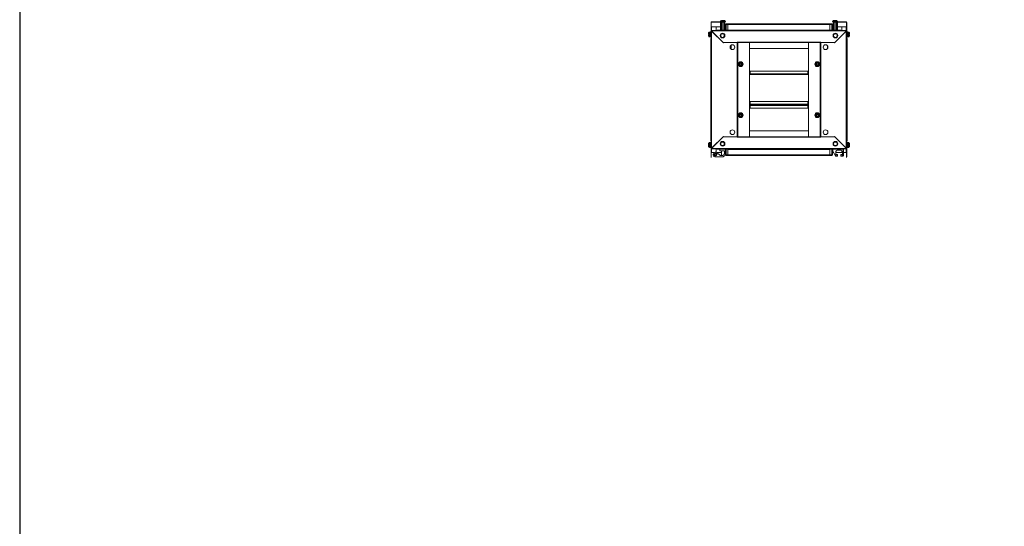
# Model space of a CAD drawing. Units: millimetres. Extents: x 2 to 11583, y -1 to 11820.
# Drawn here: x 2 to 2897, y 4610 to 6099 of the extents above; entities that cross this region are included whole.
import ezdxf

# ---------------------------------------------------------------- set-up
doc = ezdxf.new("R2010")
doc.units = ezdxf.units.MM

msp = doc.modelspace()

# ---------------------------------------------------------------- linework, layer by layer
at = {"color": 7, "linetype": 'Continuous', "lineweight": 15}
for p, q in [((2035.055, 6090.857), (2035.555, 6090.857)), ((2035.055, 6090.857), (2035.055, 6077.847)), ((2066.805, 6092.857), (2035.555, 6092.857)), ((2035.555, 6092.857), (2035.555, 6091.347)), ((2035.555, 6077.857), (2035.555, 6091.347)), ((2062.305, 6068.607), (2062.305, 6091.779)), ((2062.305, 6091.779), (2063.805, 6091.779)), ((2062.805, 6094.808), (2062.805, 6093.779)), ((2063.805, 6091.779), (2063.805, 6068.607)), ((2063.805, 6091.779), (2066.305, 6091.779)), ((2066.305, 6091.779), (2066.305, 6068.607)), ((2066.305, 6091.779), (2067.305, 6091.779)), ((2066.805, 6093.029), (2066.805, 6091.779)), ((2067.305, 6091.779), (2067.305, 6068.607)), ((2067.305, 6091.779), (2072.305, 6091.779)), ((2069.005, 6095.479), (2069.005, 6096.779)), ((2069.005, 6095.479), (2070.605, 6095.479)), ((2069.005, 6095.479), (2069.095, 6095.479)), ((2070.515, 6095.479), (2070.605, 6095.479)), ((2070.605, 6096.779), (2070.605, 6095.479)), ((2072.305, 6091.779), (2072.305, 6068.607)), ((2072.305, 6091.779), (2073.305, 6091.779)), ((2072.805, 6091.779), (2072.805, 6093.029)), ((2073.305, 6091.779), (2073.305, 6068.607)), ((2075.105, 6091.779), (2073.305, 6091.779)), ((2075.105, 6091.779), (2075.105, 6072.779)), ((2076.805, 6093.779), (2076.805, 6094.808)), ((2076.805, 6084.607), (2076.805, 6068.607)), ((2078.805, 6084.607), (2076.805, 6084.607)), ((2078.805, 6084.607), (2078.805, 6086.607)), ((2084.555, 6086.607), (2078.805, 6086.607)), ((2078.805, 6068.607), (2078.805, 6084.607)), ((2078.805, 6084.607), (2084.555, 6084.607)), ((2384.555, 6086.607), (2084.555, 6086.607)), ((2084.555, 6086.607), (2084.555, 6086.165)), ((2084.555, 6084.607), (2084.555, 6086.165)), ((2084.555, 6085.007), (2384.555, 6085.007)), ((2084.555, 6068.607), (2084.555, 6084.607)), ((2384.555, 6086.165), (2384.555, 6086.607)), ((2390.305, 6086.607), (2384.555, 6086.607)), ((2384.555, 6086.165), (2384.555, 6084.607)), ((2384.555, 6084.607), (2390.305, 6084.607)), ((2384.555, 6084.607), (2384.555, 6068.607)), ((2390.305, 6086.607), (2390.305, 6084.607)), ((2390.305, 6084.607), (2390.305, 6068.607)), ((2390.305, 6084.607), (2392.305, 6084.607)), ((2392.305, 6094.808), (2392.305, 6093.779)), ((2392.305, 6068.607), (2392.305, 6084.607)), ((2394.005, 6072.779), (2394.005, 6091.779)), ((2394.005, 6091.779), (2395.805, 6091.779)), ((2395.805, 6091.779), (2395.805, 6068.607)), ((2395.805, 6091.779), (2396.805, 6091.779)), ((2396.305, 6093.029), (2396.305, 6091.779)), ((2396.805, 6068.607), (2396.805, 6091.779)), ((2396.805, 6091.779), (2401.805, 6091.779)), ((2398.505, 6095.479), (2398.505, 6096.779)), ((2398.505, 6095.479), (2400.105, 6095.479)), ((2398.505, 6095.479), (2398.595, 6095.479)), ((2400.015, 6095.479), (2400.105, 6095.479)), ((2400.105, 6096.779), (2400.105, 6095.479)), ((2401.805, 6068.607), (2401.805, 6091.779)), ((2401.805, 6091.779), (2402.805, 6091.779)), ((2402.305, 6091.779), (2402.305, 6093.029)), ((2433.555, 6092.857), (2402.305, 6092.857)), ((2402.805, 6068.607), (2402.805, 6091.779)), ((2402.805, 6091.779), (2405.305, 6091.779)), ((2405.305, 6068.607), (2405.305, 6091.779)), ((2405.305, 6091.779), (2406.805, 6091.779)), ((2406.305, 6093.779), (2406.305, 6094.808)), ((2406.805, 6068.607), (2406.805, 6091.779)), ((2433.555, 6091.347), (2433.555, 6092.857)), ((2433.555, 6091.347), (2433.555, 6077.857)), ((2434.055, 6090.857), (2433.555, 6090.857)), ((2434.055, 6077.847), (2434.055, 6090.857)), ((2027.305, 6056.579), (2028.605, 6056.579)), ((2028.605, 6054.979), (2027.305, 6054.979)), ((2028.605, 6054.979), (2028.605, 6056.579)), ((2028.605, 6056.489), (2028.605, 6056.579)), ((2028.605, 6054.979), (2028.605, 6055.069)), ((2030.305, 6062.779), (2029.277, 6062.779)), ((2032.305, 6058.779), (2031.055, 6058.779)), ((2031.055, 6052.779), (2032.305, 6052.779)), ((2032.305, 6061.779), (2032.305, 6063.279)), ((2035.055, 6063.279), (2032.305, 6063.279)), ((2035.055, 6061.779), (2032.305, 6061.779)), ((2032.305, 6059.279), (2032.305, 6061.779)), ((2035.055, 6059.279), (2032.305, 6059.279)), ((2032.305, 6058.479), (2032.305, 6059.279)), ((2035.055, 6058.479), (2032.305, 6058.479)), ((2032.305, 6053.479), (2032.305, 6058.479)), ((2032.305, 6052.379), (2032.305, 6053.479)), ((2035.055, 6053.479), (2032.305, 6053.479)), ((2032.305, 6048.379), (2032.305, 6052.379)), ((2032.305, 6052.379), (2035.055, 6052.379)), ((2035.055, 6077.847), (2035.055, 6067.607)), ((2036.565, 6077.847), (2035.055, 6077.847)), ((2434.055, 6067.607), (2035.055, 6067.607)), ((2035.055, 6067.607), (2035.055, 6066.107)), ((2035.055, 6066.107), (2035.055, 6065.607)), ((2036.065, 6066.097), (2035.055, 6066.107)), ((2035.055, 6065.607), (2035.055, 5721.107)), ((2036.555, 6065.607), (2035.055, 6065.607)), ((2062.305, 6077.857), (2035.555, 6077.857)), ((2433.045, 6066.097), (2036.065, 6066.097)), ((2036.065, 6066.097), (2070.555, 6031.607)), ((2036.555, 6077.857), (2036.555, 6077.847)), ((2036.565, 6077.847), (2050.055, 6077.847)), ((2036.565, 5721.117), (2036.565, 6065.597)), ((2071.255, 6030.907), (2036.565, 6065.597)), ((2050.055, 6077.847), (2050.055, 6067.607)), ((2052.305, 6067.607), (2052.305, 6068.279)), ((2053.805, 6068.279), (2052.305, 6068.279)), ((2053.805, 6067.979), (2053.805, 6068.279)), ((2053.815, 6067.986), (2053.815, 6068.279)), ((2053.815, 6068.279), (2054.327, 6068.279)), ((2084.555, 6068.607), (2055.805, 6068.607)), ((2074.933, 6068.607), (2076.605, 6070.279)), ((2076.805, 6077.857), (2075.105, 6077.857)), ((2076.605, 6071.779), (2075.105, 6072.779)), ((2076.605, 6071.779), (2076.605, 6070.279)), ((2384.555, 6068.707), (2084.555, 6068.707)), ((2384.555, 6068.607), (2084.555, 6068.607)), ((2084.555, 6068.607), (2084.555, 6067.607)), ((2384.555, 6067.607), (2384.555, 6068.607)), ((2413.305, 6068.607), (2384.555, 6068.607)), ((2394.005, 6077.857), (2392.305, 6077.857)), ((2392.505, 6071.779), (2394.005, 6072.779)), ((2392.505, 6070.279), (2392.505, 6071.779)), ((2394.178, 6068.607), (2392.505, 6070.279)), ((2432.545, 6065.597), (2397.855, 6030.907)), ((2398.555, 6031.607), (2433.045, 6066.097)), ((2433.555, 6077.857), (2406.805, 6077.857)), ((2414.784, 6068.279), (2415.295, 6068.279)), ((2415.295, 6067.986), (2415.295, 6068.279)), ((2415.305, 6068.279), (2415.305, 6067.979)), ((2415.305, 6068.279), (2416.805, 6068.279)), ((2416.805, 6068.279), (2416.805, 6067.607)), ((2419.055, 6077.847), (2432.545, 6077.847)), ((2419.055, 6067.607), (2419.055, 6077.847)), ((2434.055, 6077.847), (2432.545, 6077.847)), ((2432.545, 6065.597), (2432.545, 5721.117)), ((2432.555, 6077.847), (2432.555, 6077.857)), ((2434.055, 6065.607), (2432.555, 6065.607)), ((2434.055, 6066.107), (2433.045, 6066.097)), ((2434.055, 6067.607), (2434.055, 6077.847)), ((2434.055, 6067.607), (2434.055, 6066.107)), ((2434.055, 6065.607), (2434.055, 6066.107)), ((2434.055, 5721.107), (2434.055, 6065.607)), ((2434.055, 6063.279), (2436.805, 6063.279)), ((2436.805, 6061.779), (2434.055, 6061.779)), ((2436.805, 6059.279), (2434.055, 6059.279)), ((2436.805, 6058.479), (2434.055, 6058.479)), ((2436.805, 6053.479), (2434.055, 6053.479)), ((2436.805, 6052.379), (2434.055, 6052.379)), ((2436.805, 6063.279), (2436.805, 6061.779)), ((2436.805, 6061.779), (2436.805, 6059.279)), ((2436.805, 6059.279), (2436.805, 6058.479)), ((2438.055, 6058.779), (2436.805, 6058.779)), ((2436.805, 6058.479), (2436.805, 6053.479)), ((2436.805, 6053.479), (2436.805, 6052.379)), ((2436.805, 6052.779), (2438.055, 6052.779)), ((2436.805, 6048.379), (2436.805, 6052.379)), ((2439.834, 6062.779), (2438.805, 6062.779)), ((2440.505, 6056.579), (2441.805, 6056.579)), ((2440.505, 6056.579), (2440.505, 6054.979)), ((2440.505, 6056.579), (2440.505, 6056.489)), ((2440.505, 6055.069), (2440.505, 6054.979)), ((2441.805, 6054.979), (2440.505, 6054.979)), ((2029.277, 6048.779), (2030.305, 6048.779)), ((2035.055, 6048.379), (2032.305, 6048.379)), ((2034.305, 6042.107), (2034.305, 6036.357)), ((2034.305, 6036.357), (2034.305, 5750.357)), ((2034.748, 6036.357), (2034.305, 6036.357)), ((2034.748, 6036.357), (2035.055, 6036.357)), ((2070.555, 6031.607), (2111.555, 6031.607)), ((2071.955, 6031.607), (2071.255, 6030.907)), ((2111.545, 6031.607), (2071.955, 6031.607)), ((2092.305, 6014.117), (2092.305, 6022.987)), ((2093.555, 6012.613), (2093.555, 6024.102)), ((2111.545, 6031.607), (2111.545, 5755.107)), ((2113.055, 6031.607), (2111.545, 6031.607)), ((2111.555, 6033.117), (2357.555, 6033.117)), ((2111.555, 6033.117), (2111.555, 6031.607)), ((2113.055, 6031.607), (2356.055, 6031.607)), ((2113.055, 5755.107), (2113.055, 6031.607)), ((2113.065, 6031.607), (2113.065, 5755.107)), ((2147.555, 6031.597), (2147.555, 6031.607)), ((2321.555, 6031.597), (2147.555, 6031.597)), ((2147.555, 6031.597), (2147.555, 6014.107)), ((2147.555, 5755.117), (2147.555, 6031.597)), ((2321.555, 6031.597), (2321.555, 6031.607)), ((2321.555, 6014.107), (2321.555, 6031.597)), ((2321.555, 6031.597), (2321.555, 5755.117)), ((2356.045, 5755.107), (2356.045, 6031.607)), ((2356.055, 6031.607), (2356.055, 5755.107)), ((2357.565, 6031.607), (2356.055, 6031.607)), ((2357.555, 6031.607), (2357.555, 6033.117)), ((2357.555, 6031.607), (2398.555, 6031.607)), ((2357.565, 5755.107), (2357.565, 6031.607)), ((2397.155, 6031.607), (2357.565, 6031.607)), ((2377.055, 6022.687), (2377.055, 6014.027)), ((2397.155, 6031.607), (2397.855, 6030.907)), ((2436.805, 6048.379), (2434.055, 6048.379)), ((2434.055, 6036.357), (2434.363, 6036.357)), ((2434.805, 6036.357), (2434.363, 6036.357)), ((2434.805, 6036.357), (2434.805, 6042.107)), ((2434.805, 5750.357), (2434.805, 6036.357)), ((2438.805, 6048.779), (2439.834, 6048.779)), ((2092.343, 6013.685), (2092.305, 6014.117)), ((2147.555, 6014.107), (2321.555, 6014.107)), ((2378.305, 6020.211), (2378.305, 6016.503)), ((2119.437, 5963.822), (2116.802, 5965.324)), ((2117.055, 5971.244), (2122.055, 5974.131)), ((2117.055, 5965.47), (2117.055, 5971.244)), ((2122.055, 5962.584), (2117.055, 5965.47)), ((2122.055, 5974.423), (2124.674, 5972.892)), ((2127.055, 5971.244), (2122.055, 5974.131)), ((2127.055, 5965.47), (2122.055, 5962.584)), ((2124.674, 5972.892), (2127.309, 5971.39)), ((2127.055, 5971.244), (2127.055, 5965.47)), ((2341.802, 5971.39), (2344.437, 5972.892)), ((2342.055, 5971.244), (2347.055, 5974.131)), ((2342.055, 5965.47), (2342.055, 5971.244)), ((2347.055, 5962.584), (2342.055, 5965.47)), ((2344.437, 5972.892), (2347.055, 5974.423)), ((2347.055, 5974.131), (2352.055, 5971.244)), ((2347.055, 5962.584), (2352.055, 5965.47)), ((2352.309, 5965.324), (2349.674, 5963.822)), ((2352.055, 5971.244), (2352.055, 5965.47)), ((2122.055, 5962.291), (2119.437, 5963.822)), ((2147.555, 5938.607), (2149.555, 5938.607)), ((2149.555, 5939.617), (2149.555, 5947.607)), ((2149.555, 5947.607), (2319.555, 5947.607)), ((2319.555, 5939.617), (2149.555, 5939.617)), ((2149.555, 5939.617), (2149.555, 5938.107)), ((2149.555, 5938.107), (2319.555, 5938.107)), ((2319.555, 5947.607), (2319.555, 5939.617)), ((2319.555, 5938.107), (2319.555, 5939.617)), ((2319.555, 5938.607), (2321.555, 5938.607)), ((2349.674, 5963.822), (2347.055, 5962.291)), ((2147.555, 5849.146), (2149.555, 5849.146)), ((2147.555, 5849.121), (2149.555, 5849.121)), ((2149.555, 5858.405), (2319.555, 5858.405)), ((2149.555, 5850.416), (2149.555, 5858.405)), ((2319.555, 5850.416), (2149.555, 5850.416)), ((2149.555, 5850.416), (2149.555, 5848.881)), ((2149.555, 5848.881), (2319.555, 5848.881)), ((2149.555, 5848.646), (2149.555, 5848.881)), ((2319.555, 5848.646), (2149.555, 5848.646)), ((2149.555, 5848.646), (2149.555, 5847.136)), ((2319.555, 5858.405), (2319.555, 5850.416)), ((2319.555, 5848.881), (2319.555, 5850.416)), ((2319.555, 5849.146), (2321.555, 5849.146)), ((2319.555, 5849.121), (2321.555, 5849.121)), ((2319.555, 5848.881), (2319.555, 5848.646)), ((2319.555, 5847.136), (2319.555, 5848.646)), ((2116.802, 5821.39), (2119.437, 5822.892)), ((2122.055, 5824.131), (2117.055, 5821.244)), ((2117.055, 5815.47), (2117.055, 5821.244)), ((2119.437, 5822.892), (2122.055, 5824.423)), ((2122.055, 5824.131), (2127.055, 5821.244)), ((2127.055, 5821.244), (2127.055, 5815.47)), ((2149.555, 5848.146), (2147.555, 5848.146)), ((2149.555, 5847.136), (2319.555, 5847.136)), ((2149.555, 5839.146), (2149.555, 5847.136)), ((2319.555, 5839.146), (2149.555, 5839.146)), ((2321.555, 5848.146), (2319.555, 5848.146)), ((2319.555, 5847.136), (2319.555, 5839.146)), ((2342.055, 5821.244), (2347.055, 5824.131)), ((2342.055, 5815.47), (2342.055, 5821.244)), ((2347.055, 5824.423), (2349.674, 5822.892)), ((2347.055, 5824.131), (2352.055, 5821.244)), ((2349.674, 5822.892), (2352.309, 5821.39)), ((2352.055, 5821.244), (2352.055, 5815.47)), ((2122.055, 5812.584), (2117.055, 5815.47)), ((2127.055, 5815.47), (2122.055, 5812.584)), ((2124.674, 5813.822), (2122.055, 5812.291)), ((2127.309, 5815.324), (2124.674, 5813.822)), ((2344.437, 5813.822), (2341.802, 5815.324)), ((2342.055, 5815.47), (2347.055, 5812.584)), ((2347.055, 5812.291), (2344.437, 5813.822)), ((2352.055, 5815.47), (2347.055, 5812.584)), ((2321.555, 5772.607), (2147.555, 5772.607)), ((2147.555, 5772.607), (2147.555, 5755.117)), ((2321.555, 5755.117), (2321.555, 5772.607)), ((2030.305, 5737.935), (2029.277, 5737.935)), ((2032.305, 5733.935), (2031.055, 5733.935)), ((2032.305, 5738.335), (2035.055, 5738.335)), ((2032.305, 5738.335), (2032.305, 5734.335)), ((2032.305, 5734.335), (2035.055, 5734.335)), ((2032.305, 5733.235), (2032.305, 5734.335)), ((2032.305, 5733.235), (2035.055, 5733.235)), ((2032.305, 5728.235), (2032.305, 5733.235)), ((2034.305, 5750.357), (2034.305, 5744.607)), ((2034.305, 5750.357), (2034.748, 5750.357)), ((2035.055, 5750.357), (2034.748, 5750.357)), ((2070.555, 5755.107), (2036.065, 5720.617)), ((2036.565, 5721.117), (2071.255, 5755.807)), ((2111.555, 5755.107), (2070.555, 5755.107)), ((2071.955, 5755.107), (2071.255, 5755.807)), ((2071.955, 5755.107), (2111.545, 5755.107)), ((2111.545, 5755.107), (2113.055, 5755.107)), ((2111.555, 5755.107), (2111.555, 5753.597)), ((2357.555, 5753.597), (2111.555, 5753.597)), ((2356.055, 5755.107), (2113.055, 5755.107)), ((2147.555, 5755.117), (2321.555, 5755.117)), ((2147.555, 5755.117), (2147.555, 5755.107)), ((2321.555, 5755.117), (2321.555, 5755.107)), ((2356.055, 5755.107), (2357.565, 5755.107)), ((2398.555, 5755.107), (2357.555, 5755.107)), ((2357.555, 5753.597), (2357.555, 5755.107)), ((2357.565, 5755.107), (2397.155, 5755.107)), ((2397.155, 5755.107), (2397.855, 5755.807)), ((2397.855, 5755.807), (2432.545, 5721.117)), ((2433.045, 5720.617), (2398.555, 5755.107)), ((2434.363, 5750.357), (2434.055, 5750.357)), ((2434.055, 5738.335), (2436.805, 5738.335)), ((2436.805, 5734.335), (2434.055, 5734.335)), ((2434.055, 5733.235), (2436.805, 5733.235)), ((2434.363, 5750.357), (2434.805, 5750.357)), ((2434.805, 5744.607), (2434.805, 5750.357)), ((2436.805, 5738.335), (2436.805, 5734.335)), ((2436.805, 5734.335), (2436.805, 5733.235)), ((2438.055, 5733.935), (2436.805, 5733.935)), ((2436.805, 5733.235), (2436.805, 5728.235)), ((2439.834, 5737.935), (2438.805, 5737.935)), ((2027.305, 5731.735), (2028.605, 5731.735)), ((2028.605, 5730.135), (2027.305, 5730.135)), ((2028.605, 5730.135), (2028.605, 5731.735)), ((2028.605, 5731.645), (2028.605, 5731.735)), ((2028.605, 5730.135), (2028.605, 5730.225)), ((2029.277, 5723.935), (2030.305, 5723.935)), ((2031.055, 5727.935), (2032.305, 5727.935)), ((2032.305, 5728.235), (2035.055, 5728.235)), ((2032.305, 5727.435), (2032.305, 5728.235)), ((2032.305, 5727.435), (2035.055, 5727.435)), ((2032.305, 5724.935), (2032.305, 5727.435)), ((2032.305, 5724.935), (2035.055, 5724.935)), ((2032.305, 5723.435), (2032.305, 5724.935)), ((2035.055, 5723.435), (2032.305, 5723.435)), ((2035.055, 5721.107), (2036.555, 5721.107)), ((2035.055, 5721.107), (2035.055, 5720.607)), ((2035.055, 5720.607), (2036.065, 5720.617)), ((2035.055, 5719.107), (2035.055, 5720.607)), ((2035.055, 5719.107), (2434.055, 5719.107)), ((2035.055, 5719.107), (2035.055, 5708.867)), ((2035.055, 5708.867), (2036.565, 5708.867)), ((2035.055, 5708.867), (2035.055, 5695.857)), ((2035.555, 5708.857), (2044.324, 5708.857)), ((2035.555, 5695.367), (2035.555, 5708.857)), ((2036.065, 5720.617), (2433.045, 5720.617)), ((2036.555, 5708.867), (2036.555, 5708.857)), ((2044.34, 5708.867), (2036.565, 5708.867)), ((2048.596, 5706.925), (2048.189, 5706.933)), ((2050.055, 5719.107), (2050.055, 5709.643)), ((2051.787, 5708.857), (2065.055, 5708.857)), ((2052.305, 5718.435), (2052.305, 5719.107)), ((2053.805, 5718.435), (2052.305, 5718.435)), ((2060.916, 5701.21), (2053.192, 5707.691)), ((2053.805, 5718.435), (2053.805, 5718.735)), ((2053.815, 5718.728), (2053.815, 5718.435)), ((2054.327, 5718.435), (2053.815, 5718.435)), ((2055.805, 5718.107), (2084.555, 5718.107)), ((2060.555, 5713.635), (2060.555, 5718.107)), ((2074.055, 5713.635), (2060.555, 5713.635)), ((2065.055, 5713.635), (2065.055, 5700.394)), ((2074.055, 5713.635), (2074.055, 5704.618)), ((2076.805, 5718.107), (2076.805, 5702.107)), ((2078.805, 5702.107), (2078.805, 5718.107)), ((2084.555, 5719.107), (2084.555, 5718.107)), ((2084.555, 5718.107), (2384.555, 5718.107)), ((2084.555, 5702.107), (2084.555, 5718.107)), ((2084.555, 5718.007), (2384.555, 5718.007)), ((2384.555, 5718.107), (2384.555, 5719.107)), ((2384.555, 5718.107), (2413.305, 5718.107)), ((2384.555, 5718.107), (2384.555, 5702.107)), ((2390.305, 5718.107), (2390.305, 5702.107)), ((2392.305, 5702.107), (2392.305, 5718.107)), ((2392.305, 5708.857), (2395.038, 5708.857)), ((2392.505, 5713.822), (2392.505, 5716.935)), ((2400.377, 5699.209), (2392.693, 5713.096)), ((2401.805, 5711.435), (2401.805, 5698.935)), ((2401.805, 5710.973), (2402.305, 5711.323)), ((2401.805, 5711.323), (2402.305, 5711.323)), ((2402.305, 5710.546), (2401.805, 5710.897)), ((2401.805, 5710.546), (2402.305, 5710.546)), ((2401.805, 5709.989), (2402.305, 5710.489)), ((2401.805, 5710.489), (2402.305, 5710.489)), ((2401.805, 5708.857), (2421.805, 5708.857)), ((2401.807, 5711.546), (2402.305, 5711.546)), ((2402.305, 5711.546), (2401.83, 5711.879)), ((2401.846, 5712.001), (2402.305, 5712.323)), ((2401.905, 5712.323), (2402.305, 5712.323)), ((2401.963, 5712.546), (2402.305, 5712.546)), ((2402.305, 5712.546), (2402.025, 5712.743)), ((2402.264, 5713.294), (2402.305, 5713.323)), ((2402.279, 5713.323), (2402.305, 5713.323)), ((2402.305, 5713.323), (2402.305, 5713.371)), ((2402.305, 5712.323), (2402.305, 5712.546)), ((2402.305, 5711.323), (2402.305, 5711.546)), ((2402.305, 5710.489), (2402.305, 5710.546)), ((2417.805, 5715.435), (2405.805, 5715.435)), ((2415.295, 5718.435), (2414.784, 5718.435)), ((2415.295, 5718.728), (2415.295, 5718.435)), ((2415.305, 5718.435), (2415.295, 5718.435)), ((2415.305, 5718.735), (2415.305, 5718.435)), ((2415.305, 5718.435), (2416.805, 5718.435)), ((2416.805, 5719.107), (2416.805, 5718.435)), ((2422.305, 5718.435), (2416.805, 5718.435)), ((2419.055, 5718.435), (2419.055, 5719.107)), ((2419.055, 5708.867), (2419.055, 5715.234)), ((2421.805, 5708.867), (2419.055, 5708.867)), ((2421.805, 5698.935), (2421.805, 5711.435)), ((2423.805, 5716.935), (2423.805, 5699.935)), ((2432.545, 5708.867), (2423.805, 5708.867)), ((2423.805, 5708.857), (2433.555, 5708.857)), ((2432.545, 5708.867), (2434.055, 5708.867)), ((2432.555, 5721.107), (2434.055, 5721.107)), ((2432.555, 5708.857), (2432.555, 5708.867)), ((2433.045, 5720.617), (2434.055, 5720.607)), ((2433.555, 5708.857), (2433.555, 5695.367)), ((2434.055, 5728.235), (2436.805, 5728.235)), ((2434.055, 5727.435), (2436.805, 5727.435)), ((2434.055, 5724.935), (2436.805, 5724.935)), ((2434.055, 5723.435), (2436.805, 5723.435)), ((2434.055, 5720.607), (2434.055, 5721.107)), ((2434.055, 5719.107), (2434.055, 5720.607)), ((2434.055, 5708.867), (2434.055, 5719.107)), ((2434.055, 5695.857), (2434.055, 5708.867)), ((2436.805, 5728.235), (2436.805, 5727.435)), ((2436.805, 5727.935), (2438.055, 5727.935)), ((2436.805, 5727.435), (2436.805, 5724.935)), ((2436.805, 5724.935), (2436.805, 5723.435)), ((2438.805, 5723.935), (2439.834, 5723.935)), ((2440.505, 5731.735), (2440.505, 5730.135)), ((2440.505, 5731.735), (2441.805, 5731.735)), ((2440.505, 5731.735), (2440.505, 5731.645)), ((2440.505, 5730.225), (2440.505, 5730.135)), ((2441.805, 5730.135), (2440.505, 5730.135)), ((2035.055, 5695.857), (2035.555, 5695.857)), ((2035.555, 5695.367), (2035.555, 5693.857)), ((2048.055, 5695.935), (2070.424, 5696.423)), ((2048.22, 5698.938), (2048.527, 5698.944)), ((2069.073, 5700.394), (2062.512, 5700.394)), ((2073.24, 5703.007), (2070.214, 5700.782)), ((2071.565, 5696.811), (2077.04, 5700.835)), ((2078.805, 5702.107), (2076.805, 5702.107)), ((2077.04, 5700.835), (2077.177, 5700.946)), ((2084.555, 5702.107), (2078.805, 5702.107)), ((2078.805, 5700.107), (2078.805, 5702.107)), ((2078.805, 5700.107), (2084.555, 5700.107)), ((2084.555, 5700.549), (2084.555, 5702.107)), ((2384.555, 5701.707), (2084.555, 5701.707)), ((2084.555, 5700.549), (2084.555, 5700.107)), ((2084.555, 5700.107), (2384.555, 5700.107)), ((2390.305, 5702.107), (2384.555, 5702.107)), ((2384.555, 5702.107), (2384.555, 5700.549)), ((2384.555, 5700.107), (2384.555, 5700.549)), ((2384.555, 5700.107), (2390.305, 5700.107)), ((2390.305, 5702.107), (2390.305, 5700.107)), ((2390.305, 5702.107), (2392.305, 5702.107)), ((2406.805, 5698.435), (2401.69, 5698.435)), ((2401.805, 5698.935), (2406.805, 5698.935)), ((2402.305, 5702.435), (2406.805, 5702.435)), ((2406.805, 5702.435), (2406.805, 5698.935)), ((2406.805, 5698.435), (2406.805, 5698.935)), ((2416.805, 5698.935), (2416.805, 5702.435)), ((2416.805, 5702.435), (2421.305, 5702.435)), ((2416.805, 5698.935), (2416.805, 5698.435)), ((2416.805, 5698.935), (2421.805, 5698.935)), ((2422.305, 5698.435), (2416.805, 5698.435)), ((2434.055, 5695.857), (2433.555, 5695.857)), ((2433.555, 5693.857), (2433.555, 5695.367))]:
    msp.add_line(p, q, dxfattribs=at)
at = {"color": 8, "linetype": 'Continuous', "lineweight": 15}
for p, q in [((2035.555, 6091.347), (2062.305, 6091.347)), ((2069.805, 6094.808), (2062.805, 6094.808)), ((2069.805, 6093.779), (2062.805, 6093.779)), ((2069.805, 6095.172), (2062.963, 6095.172)), ((2069.805, 6093.029), (2066.805, 6093.029)), ((2076.648, 6095.172), (2069.805, 6095.172)), ((2076.805, 6094.808), (2069.805, 6094.808)), ((2076.805, 6093.779), (2069.805, 6093.779)), ((2072.805, 6093.029), (2069.805, 6093.029)), ((2406.305, 6094.808), (2392.305, 6094.808)), ((2406.305, 6093.779), (2392.305, 6093.779)), ((2406.148, 6095.172), (2392.463, 6095.172)), ((2402.305, 6093.029), (2396.305, 6093.029)), ((2406.805, 6091.347), (2433.555, 6091.347)), ((2028.913, 6062.622), (2028.913, 6055.779)), ((2028.913, 6055.779), (2028.913, 6048.937)), ((2029.277, 6062.779), (2029.277, 6055.779)), ((2029.277, 6055.779), (2029.277, 6048.779)), ((2030.305, 6062.779), (2030.305, 6055.779)), ((2030.305, 6055.779), (2030.305, 6048.779)), ((2031.055, 6058.779), (2031.055, 6055.779)), ((2031.055, 6055.779), (2031.055, 6052.779)), ((2036.565, 6077.857), (2036.565, 6077.847)), ((2036.565, 6067.607), (2036.565, 6077.847)), ((2055.805, 6068.607), (2055.805, 6067.607)), ((2413.305, 6067.607), (2413.305, 6068.607)), ((2432.545, 6077.847), (2432.545, 6077.857)), ((2432.545, 6077.847), (2432.545, 6067.607)), ((2438.055, 6052.779), (2438.055, 6058.779)), ((2438.805, 6048.779), (2438.805, 6062.779)), ((2439.834, 6048.779), (2439.834, 6062.779)), ((2440.198, 6048.937), (2440.198, 6062.622)), ((2035.055, 6042.107), (2034.305, 6042.107)), ((2434.805, 6042.107), (2434.055, 6042.107)), ((2028.913, 5737.777), (2028.913, 5724.093)), ((2029.277, 5737.935), (2029.277, 5723.935)), ((2030.305, 5737.935), (2030.305, 5723.935)), ((2031.055, 5733.935), (2031.055, 5727.935)), ((2034.305, 5744.607), (2035.055, 5744.607)), ((2434.055, 5744.607), (2434.805, 5744.607)), ((2438.055, 5730.935), (2438.055, 5733.935)), ((2438.805, 5730.935), (2438.805, 5737.935)), ((2439.834, 5730.935), (2439.834, 5737.935)), ((2440.198, 5730.935), (2440.198, 5737.777)), ((2036.565, 5708.867), (2036.565, 5719.107)), ((2036.565, 5708.867), (2036.565, 5708.857)), ((2055.805, 5719.107), (2055.805, 5718.107)), ((2413.305, 5718.107), (2413.305, 5719.107)), ((2432.545, 5719.107), (2432.545, 5708.867)), ((2432.545, 5708.857), (2432.545, 5708.867)), ((2438.055, 5727.935), (2438.055, 5730.935)), ((2438.805, 5723.935), (2438.805, 5730.935)), ((2439.834, 5723.935), (2439.834, 5730.935)), ((2440.198, 5724.093), (2440.198, 5730.935)), ((2052.123, 5702.418), (2052.029, 5702.391))]:
    msp.add_line(p, q, dxfattribs=at)
msp.add_lwpolyline([(1.813, -1.249), (11583.117, -1.249), (11583.117, 10972.428), (1.813, 10972.428)], close=True)
at = {"color": 7, "linetype": 'Continuous', "lineweight": 15, "flags": 128}
for points in [[(2076.805, 6084.679), (2076.836, 6084.992), (2076.919, 6085.272)], [(2392.192, 6085.272), (2392.275, 6084.992), (2392.305, 6084.679)], [(2034.305, 6042.179), (2034.336, 6042.492), (2034.419, 6042.772)], [(2434.692, 6042.772), (2434.775, 6042.492), (2434.805, 6042.179)], [(2116.802, 5971.39), (2119.436, 5972.892), (2122.055, 5974.423)], [(2116.802, 5965.324), (2116.819, 5968.355), (2116.802, 5971.39)], [(2127.309, 5965.324), (2124.675, 5963.823), (2122.055, 5962.291)], [(2127.309, 5971.39), (2127.292, 5968.359), (2127.309, 5965.324)], [(2341.802, 5965.324), (2341.819, 5968.355), (2341.802, 5971.39)], [(2347.055, 5962.291), (2344.438, 5963.821), (2341.802, 5965.324)], [(2347.055, 5974.423), (2349.672, 5972.893), (2352.309, 5971.39)], [(2352.309, 5971.39), (2352.292, 5968.359), (2352.309, 5965.324)], [(2116.802, 5815.324), (2116.819, 5818.355), (2116.802, 5821.39)], [(2122.055, 5824.423), (2124.672, 5822.893), (2127.309, 5821.39)], [(2127.309, 5821.39), (2127.292, 5818.359), (2127.309, 5815.324)], [(2341.802, 5821.39), (2344.436, 5822.892), (2347.055, 5824.423)], [(2341.802, 5815.324), (2341.819, 5818.355), (2341.802, 5821.39)], [(2352.309, 5821.39), (2352.292, 5818.359), (2352.309, 5815.324)], [(2122.055, 5812.291), (2119.438, 5813.821), (2116.802, 5815.324)], [(2352.309, 5815.324), (2349.675, 5813.823), (2347.055, 5812.291)], [(2034.419, 5743.942), (2034.336, 5744.223), (2034.305, 5744.535)], [(2434.805, 5744.535), (2434.775, 5744.223), (2434.692, 5743.942)], [(2076.919, 5701.442), (2076.836, 5701.723), (2076.805, 5702.035)], [(2392.305, 5702.035), (2392.275, 5701.723), (2392.192, 5701.442)]]:
    msp.add_lwpolyline(points, dxfattribs=at)
at = {"color": 7, "linetype": 'Continuous', "lineweight": 15}
for centre, radius in [((2068.555, 6052.357), 7), ((2068.555, 6052.357), 6), ((2068.555, 6052.357), 5.25), ((2400.555, 6052.357), 7), ((2400.555, 6052.357), 5.854), ((2400.555, 6052.357), 5.25), ((2097.555, 6018.357), 7), ((2371.555, 6018.357), 7), ((2122.055, 5968.357), 7.1), ((2122.055, 5968.357), 6.727), ((2122.055, 5968.357), 4.25), ((2122.055, 5968.357), 3), ((2122.055, 5968.357), 2.982), ((2122.055, 5968.357), 2.5), ((2122.055, 5968.357), 2.446), ((2347.055, 5968.357), 7.1), ((2347.055, 5968.357), 6.727), ((2347.055, 5968.357), 4.25), ((2347.055, 5968.357), 3), ((2347.055, 5968.357), 2.982), ((2347.055, 5968.357), 2.5), ((2347.055, 5968.357), 2.446), ((2122.055, 5818.357), 7.1), ((2122.055, 5818.357), 6.727), ((2122.055, 5818.357), 4.25), ((2122.055, 5818.357), 3), ((2122.055, 5818.357), 2.982), ((2122.055, 5818.357), 2.5), ((2122.055, 5818.357), 2.446), ((2347.055, 5818.357), 7.1), ((2347.055, 5818.357), 6.727), ((2347.055, 5818.357), 4.25), ((2347.055, 5818.357), 3), ((2347.055, 5818.357), 2.982), ((2347.055, 5818.357), 2.5), ((2347.055, 5818.357), 2.446), ((2097.555, 5768.357), 7), ((2371.555, 5768.357), 7), ((2068.555, 5734.357), 7), ((2068.555, 5734.357), 5.854), ((2068.555, 5734.357), 5.25), ((2400.555, 5734.357), 7), ((2400.555, 5734.357), 6), ((2400.555, 5734.357), 5.25), ((2048.055, 5702.935), 4.1), ((2048.055, 5702.935), 4)]:
    msp.add_circle(centre, radius, dxfattribs=at)
for centre, radius, start, end in [((2063.305, 6094.808), 0.5, 133.173551, 180), ((2063.305, 6093.779), 0.5, 180, 270), ((2069.805, 6087.879), 10, 117.120974, 133.173551), ((2066.555, 6093.029), 0.25, 0, 90), ((2073.055, 6093.029), 0.25, 90, 180), ((2069.805, 6087.879), 10, 46.826449, 62.887645), ((2076.305, 6093.779), 0.5, 270, 0), ((2076.305, 6094.808), 0.5, 0, 46.826449), ((2078.805, 6084.607), 2, 90, 180), ((2390.305, 6084.607), 2, 0, 90), ((2392.805, 6094.808), 0.5, 133.173551, 180), ((2392.805, 6093.779), 0.5, 180, 270), ((2399.305, 6087.879), 10, 117.120974, 133.173551), ((2396.055, 6093.029), 0.25, 0, 90), ((2402.555, 6093.029), 0.25, 90, 180), ((2399.305, 6087.879), 10, 46.826449, 62.887645), ((2405.805, 6093.779), 0.5, 270, 0), ((2405.805, 6094.808), 0.5, 0, 46.826449), ((2036.205, 6055.779), 10, 136.826449, 152.887645), ((2029.277, 6062.279), 0.5, 90, 136.826449), ((2030.305, 6062.279), 0.5, 0, 90), ((2031.055, 6059.029), 0.25, 180, 270), ((2031.055, 6052.529), 0.25, 90, 180), ((2055.805, 6065.107), 3.5, 90, 134.415309), ((2413.305, 6065.107), 3.5, 45.584691, 90), ((2438.055, 6059.029), 0.25, 270, 0), ((2438.055, 6052.529), 0.25, 0, 90), ((2438.805, 6062.279), 0.5, 90, 180), ((2439.834, 6062.279), 0.5, 43.173551, 90), ((2432.905, 6055.779), 10, 27.120974, 43.173551), ((2036.205, 6055.779), 10, 207.120974, 223.173551), ((2029.277, 6049.279), 0.5, 223.173551, 270), ((2030.305, 6049.279), 0.5, 270, 0), ((2036.305, 6042.107), 2, 128.682187, 180), ((2432.805, 6042.107), 2, 0, 51.317813), ((2438.805, 6049.279), 0.5, 180, 270), ((2439.834, 6049.279), 0.5, 270, 316.826449), ((2432.905, 6055.779), 10, 316.826449, 332.887645), ((2036.205, 5730.935), 10, 136.826449, 152.887645), ((2029.277, 5737.435), 0.5, 90, 136.826449), ((2030.305, 5737.435), 0.5, 0, 90), ((2031.055, 5734.185), 0.25, 180, 270), ((2036.305, 5744.607), 2, 180, 231.317813), ((2432.805, 5744.607), 2, 308.682187, 0), ((2438.055, 5734.185), 0.25, 270, 0), ((2438.805, 5737.435), 0.5, 90, 180), ((2439.834, 5737.435), 0.5, 43.173551, 90), ((2432.905, 5730.935), 10, 27.120974, 43.173551), ((2036.205, 5730.935), 10, 207.120974, 223.173551), ((2029.277, 5724.435), 0.5, 223.173551, 270), ((2030.305, 5724.435), 0.5, 270, 0), ((2031.055, 5727.685), 0.25, 90, 180), ((2048.055, 5702.935), 7, 42.800215, 270), ((2055.805, 5721.607), 3.5, 225.584691, 270), ((2072.055, 5704.618), 2, 306.316643, 0), ((2394.005, 5716.935), 1.5, 128.595335, 180), ((2394.005, 5713.822), 1.5, 180, 208.957218), ((2405.805, 5711.435), 4, 90, 180), ((2413.305, 5721.607), 3.5, 270, 314.415309), ((2417.805, 5711.435), 4, 0, 90), ((2422.305, 5716.935), 1.5, 0, 90), ((2438.055, 5727.685), 0.25, 0, 90), ((2438.805, 5724.435), 0.5, 180, 270), ((2439.834, 5724.435), 0.5, 270, 316.826449), ((2432.905, 5730.935), 10, 316.826449, 332.887645), ((2063.487, 5704.274), 4, 230, 255.89695), ((2070.38, 5698.422), 2, 271.25, 306.316643), ((2078.805, 5702.107), 2, 180, 270), ((2390.305, 5702.107), 2, 270, 0), ((2401.69, 5699.935), 1.5, 208.957218, 270), ((2402.305, 5702.935), 0.5, 180, 270), ((2421.305, 5702.935), 0.5, 270, 0), ((2422.305, 5699.935), 1.5, 270, 0)]:
    msp.add_arc(centre, radius, start, end, dxfattribs=at)
for points, knots in [([(2063.305, 6093.279), (2063.392, 6093.279), (2063.526, 6093.279), (2064.336, 6093.279), (2065.175, 6093.279), (2066.217, 6093.279), (2067.73, 6093.279), (2068.988, 6093.279), (2069.805, 6093.279)], [0, 0, 0, 0, 0.23945684, 0.36836066, 0.5, 0.63163934, 0.76054316, 1, 1, 1, 1]), ([(2069.005, 6096.779), (2068.51, 6096.779), (2067.518, 6096.779), (2066.312, 6096.779), (2065.495, 6096.779), (2065.255, 6096.779), (2065.247, 6096.779), (2065.246, 6096.779)], [0, 0, 0, 0, 0.24197433, 0.48394866, 0.72592299, 0.96789732, 1, 1, 1, 1]), ([(2069.805, 6093.279), (2070.623, 6093.279), (2071.881, 6093.279), (2073.394, 6093.279), (2074.436, 6093.279), (2075.275, 6093.279), (2076.085, 6093.279), (2076.219, 6093.279), (2076.305, 6093.279)], [0, 0, 0, 0, 0.23945684, 0.36836066, 0.5, 0.63163934, 0.76054316, 1, 1, 1, 1]), ([(2074.365, 6096.779), (2074.365, 6096.779), (2074.377, 6096.779), (2074.185, 6096.779), (2073.435, 6096.779), (2072.269, 6096.779), (2071.241, 6096.779), (2070.673, 6096.779), (2070.605, 6096.779)], [0, 0, 0, 0, 0.00009758, 0.24197806, 0.48385853, 0.725739, 0.96761947, 1, 1, 1, 1]), ([(2392.805, 6093.279), (2392.892, 6093.279), (2393.026, 6093.279), (2393.836, 6093.279), (2394.675, 6093.279), (2395.717, 6093.279), (2397.23, 6093.279), (2398.488, 6093.279), (2399.305, 6093.279)], [0, 0, 0, 0, 0.23945684, 0.36836066, 0.5, 0.63163934, 0.76054316, 1, 1, 1, 1]), ([(2398.505, 6096.779), (2398.01, 6096.779), (2397.018, 6096.779), (2395.812, 6096.779), (2394.995, 6096.779), (2394.755, 6096.779), (2394.747, 6096.779), (2394.746, 6096.779)], [0, 0, 0, 0, 0.24197433, 0.48394866, 0.72592299, 0.96789732, 1, 1, 1, 1]), ([(2399.305, 6093.279), (2400.123, 6093.279), (2401.381, 6093.279), (2402.894, 6093.279), (2403.936, 6093.279), (2404.775, 6093.279), (2405.585, 6093.279), (2405.719, 6093.279), (2405.805, 6093.279)], [0, 0, 0, 0, 0.23945684, 0.36836066, 0.5, 0.63163934, 0.76054316, 1, 1, 1, 1]), ([(2403.865, 6096.779), (2403.865, 6096.779), (2403.877, 6096.779), (2403.685, 6096.779), (2402.935, 6096.779), (2401.769, 6096.779), (2400.741, 6096.779), (2400.173, 6096.779), (2400.105, 6096.779)], [0, 0, 0, 0, 0.00009758, 0.24197806, 0.48385853, 0.725739, 0.96761947, 1, 1, 1, 1]), ([(2027.305, 6060.339), (2027.305, 6060.339), (2027.305, 6060.351), (2027.305, 6060.159), (2027.305, 6059.409), (2027.305, 6058.243), (2027.305, 6057.215), (2027.305, 6056.647), (2027.305, 6056.579)], [0, 0, 0, 0, 0.00009758, 0.24197806, 0.48385853, 0.725739, 0.96761947, 1, 1, 1, 1]), ([(2027.305, 6054.979), (2027.305, 6054.484), (2027.305, 6053.492), (2027.305, 6052.286), (2027.305, 6051.469), (2027.305, 6051.229), (2027.305, 6051.221), (2027.305, 6051.22)], [0, 0, 0, 0, 0.24197433, 0.48394866, 0.72592299, 0.96789732, 1, 1, 1, 1]), ([(2030.805, 6055.779), (2030.805, 6056.597), (2030.805, 6057.855), (2030.805, 6059.368), (2030.805, 6060.41), (2030.805, 6061.249), (2030.805, 6062.059), (2030.805, 6062.193), (2030.805, 6062.279)], [0, 0, 0, 0, 0.23945684, 0.36836066, 0.5, 0.63163934, 0.76054316, 1, 1, 1, 1]), ([(2030.805, 6049.279), (2030.805, 6049.366), (2030.805, 6049.5), (2030.805, 6050.31), (2030.805, 6051.149), (2030.805, 6052.191), (2030.805, 6053.704), (2030.805, 6054.962), (2030.805, 6055.779)], [0, 0, 0, 0, 0.23945684, 0.36836066, 0.5, 0.63163934, 0.76054316, 1, 1, 1, 1]), ([(2035.055, 6067.607), (2035.134, 6067.589), (2035.223, 6067.569), (2035.32, 6067.481), (2035.349, 6067.453), (2035.378, 6067.421), (2035.417, 6067.376), (2035.455, 6067.325), (2035.494, 6067.27), (2035.523, 6067.226), (2035.552, 6067.18), (2035.581, 6067.131), (2035.61, 6067.08), (2035.639, 6067.028), (2035.668, 6066.973), (2035.696, 6066.917), (2035.725, 6066.859), (2035.764, 6066.78), (2035.803, 6066.698), (2035.841, 6066.613), (2035.87, 6066.549), (2035.899, 6066.484), (2035.928, 6066.417), (2035.957, 6066.351), (2035.986, 6066.283), (2036.022, 6066.199), (2036.049, 6066.137), (2036.065, 6066.097)], [0, 0, 0, 0, 0.23264372, 0.26132977, 0.29001581, 0.31870186, 0.3473879, 0.404797, 0.43348304, 0.46216909, 0.49085514, 0.51954118, 0.54822723, 0.57691327, 0.60559932, 0.63428536, 0.66297141, 0.69165745, 0.74906655, 0.77775259, 0.80643864, 0.83512468, 0.86381073, 0.89249678, 0.92118282, 0.94986887, 1, 1, 1, 1]), ([(2063.305, 6051.098), (2063.305, 6051.101), (2063.305, 6051.111), (2063.305, 6051.632), (2063.305, 6052.431), (2063.305, 6053.005), (2063.305, 6053.079)], [0, 0, 0, 0, 0.15436705, 0.54805727, 0.94174749, 1, 1, 1, 1]), ([(2400.555, 6046.15), (2399.775, 6046.233), (2398.574, 6046.36), (2397.128, 6047.134), (2396.135, 6047.936), (2395.329, 6048.93), (2394.579, 6050.375), (2394.198, 6052.357), (2394.579, 6054.339), (2395.329, 6055.784), (2396.135, 6056.779), (2397.128, 6057.58), (2398.574, 6058.354), (2399.775, 6058.481), (2400.555, 6058.564)], [0, 0, 0, 0, 0.11972842, 0.18418033, 0.25, 0.31581967, 0.38027158, 0.5, 0.61972842, 0.68418033, 0.75, 0.81581967, 0.88027158, 1, 1, 1, 1]), ([(2400.555, 6058.564), (2401.336, 6058.481), (2402.537, 6058.354), (2403.983, 6057.58), (2404.976, 6056.779), (2405.782, 6055.784), (2406.532, 6054.339), (2406.912, 6052.357), (2406.532, 6050.375), (2405.782, 6048.93), (2404.976, 6047.936), (2403.983, 6047.134), (2402.537, 6046.36), (2401.336, 6046.233), (2400.555, 6046.15)], [0, 0, 0, 0, 0.11972842, 0.18418033, 0.25, 0.31581967, 0.38027158, 0.5, 0.61972842, 0.68418033, 0.75, 0.81581967, 0.88027158, 1, 1, 1, 1]), ([(2433.045, 6066.097), (2433.124, 6066.282), (2433.213, 6066.49), (2433.31, 6066.702), (2433.339, 6066.763), (2433.368, 6066.824), (2433.407, 6066.902), (2433.445, 6066.977), (2433.484, 6067.049), (2433.513, 6067.101), (2433.542, 6067.151), (2433.571, 6067.198), (2433.6, 6067.244), (2433.629, 6067.287), (2433.658, 6067.327), (2433.686, 6067.366), (2433.715, 6067.401), (2433.754, 6067.445), (2433.793, 6067.484), (2433.831, 6067.517), (2433.86, 6067.538), (2433.889, 6067.557), (2433.918, 6067.573), (2433.947, 6067.586), (2433.976, 6067.596), (2434.012, 6067.605), (2434.039, 6067.606), (2434.055, 6067.607)], [0, 0, 0, 0, 0.23264372, 0.26132977, 0.29001581, 0.31870186, 0.3473879, 0.404797, 0.43348304, 0.46216909, 0.49085514, 0.51954118, 0.54822723, 0.57691327, 0.60559932, 0.63428536, 0.66297141, 0.69165745, 0.74906655, 0.77775259, 0.80643864, 0.83512468, 0.86381073, 0.89249678, 0.92118282, 0.94986887, 1, 1, 1, 1]), ([(2438.305, 6062.279), (2438.305, 6062.193), (2438.305, 6062.059), (2438.305, 6061.249), (2438.305, 6060.41), (2438.305, 6059.368), (2438.305, 6057.855), (2438.305, 6056.597), (2438.305, 6055.779)], [0, 0, 0, 0, 0.23945684, 0.36836066, 0.5, 0.63163934, 0.76054316, 1, 1, 1, 1]), ([(2438.305, 6055.779), (2438.305, 6054.962), (2438.305, 6053.704), (2438.305, 6052.191), (2438.305, 6051.149), (2438.305, 6050.31), (2438.305, 6049.5), (2438.305, 6049.366), (2438.305, 6049.279)], [0, 0, 0, 0, 0.23945684, 0.36836066, 0.5, 0.63163934, 0.76054316, 1, 1, 1, 1]), ([(2441.805, 6056.579), (2441.805, 6057.075), (2441.805, 6058.067), (2441.805, 6059.273), (2441.805, 6060.09), (2441.805, 6060.33), (2441.805, 6060.338), (2441.805, 6060.339)], [0, 0, 0, 0, 0.24197433, 0.48394866, 0.72592299, 0.96789732, 1, 1, 1, 1]), ([(2441.805, 6051.22), (2441.805, 6051.22), (2441.805, 6051.208), (2441.805, 6051.4), (2441.805, 6052.15), (2441.805, 6053.316), (2441.805, 6054.344), (2441.805, 6054.912), (2441.805, 6054.979)], [0, 0, 0, 0, 0.00009758, 0.24197806, 0.48385853, 0.725739, 0.96761947, 1, 1, 1, 1]), ([(2027.305, 5735.494), (2027.305, 5735.494), (2027.305, 5735.506), (2027.305, 5735.314), (2027.305, 5734.565), (2027.305, 5733.398), (2027.305, 5732.37), (2027.305, 5731.802), (2027.305, 5731.735)], [0, 0, 0, 0, 0.00009758, 0.24197806, 0.48385853, 0.725739, 0.96761947, 1, 1, 1, 1]), ([(2030.805, 5730.935), (2030.805, 5731.752), (2030.805, 5733.01), (2030.805, 5734.524), (2030.805, 5735.565), (2030.805, 5736.404), (2030.805, 5737.214), (2030.805, 5737.348), (2030.805, 5737.435)], [0, 0, 0, 0, 0.239456844, 0.36836066, 0.5, 0.63163934, 0.760543156, 1, 1, 1, 1]), ([(2068.555, 5728.15), (2067.775, 5728.233), (2066.574, 5728.36), (2065.128, 5729.134), (2064.135, 5729.936), (2063.329, 5730.93), (2062.579, 5732.375), (2062.198, 5734.357), (2062.579, 5736.339), (2063.329, 5737.784), (2064.135, 5738.779), (2065.128, 5739.58), (2066.574, 5740.354), (2067.775, 5740.481), (2068.555, 5740.564)], [0, 0, 0, 0, 0.11972842, 0.18418033, 0.25, 0.31581967, 0.38027158, 0.5, 0.61972842, 0.68418033, 0.75, 0.81581967, 0.88027158, 1, 1, 1, 1]), ([(2068.555, 5740.564), (2069.336, 5740.481), (2070.537, 5740.354), (2071.983, 5739.58), (2072.976, 5738.779), (2073.782, 5737.784), (2074.532, 5736.339), (2074.912, 5734.357), (2074.532, 5732.375), (2073.782, 5730.93), (2072.976, 5729.936), (2071.983, 5729.134), (2070.537, 5728.36), (2069.336, 5728.233), (2068.555, 5728.15)], [0, 0, 0, 0, 0.11972842, 0.18418033, 0.25, 0.31581967, 0.38027158, 0.5, 0.61972842, 0.68418033, 0.75, 0.81581967, 0.88027158, 1, 1, 1, 1]), ([(2405.805, 5735.616), (2405.805, 5735.613), (2405.805, 5735.603), (2405.805, 5735.082), (2405.805, 5734.283), (2405.805, 5733.709), (2405.805, 5733.635)], [0, 0, 0, 0, 0.15436745, 0.54805872, 0.94174999, 1, 1, 1, 1]), ([(2438.305, 5737.435), (2438.305, 5737.348), (2438.305, 5737.214), (2438.305, 5736.404), (2438.305, 5735.565), (2438.305, 5734.524), (2438.305, 5733.01), (2438.305, 5731.752), (2438.305, 5730.935)], [0, 0, 0, 0, 0.23945684, 0.36836066, 0.5, 0.63163934, 0.76054316, 1, 1, 1, 1]), ([(2441.805, 5731.735), (2441.805, 5732.231), (2441.805, 5733.222), (2441.805, 5734.429), (2441.805, 5735.245), (2441.805, 5735.485), (2441.805, 5735.493), (2441.805, 5735.494)], [0, 0, 0, 0, 0.24197433, 0.48394866, 0.72592299, 0.96789732, 1, 1, 1, 1]), ([(2027.305, 5730.135), (2027.305, 5729.639), (2027.305, 5728.647), (2027.305, 5727.441), (2027.305, 5726.625), (2027.305, 5726.384), (2027.305, 5726.376), (2027.305, 5726.375)], [0, 0, 0, 0, 0.24197433, 0.48394866, 0.72592299, 0.96789732, 1, 1, 1, 1]), ([(2030.805, 5724.435), (2030.805, 5724.522), (2030.805, 5724.655), (2030.805, 5725.466), (2030.805, 5726.305), (2030.805, 5727.346), (2030.805, 5728.859), (2030.805, 5730.117), (2030.805, 5730.935)], [0, 0, 0, 0, 0.23945684, 0.36836066, 0.5, 0.63163934, 0.76054316, 1, 1, 1, 1]), ([(2036.065, 5720.617), (2035.987, 5720.432), (2035.898, 5720.224), (2035.801, 5720.013), (2035.772, 5719.951), (2035.743, 5719.891), (2035.704, 5719.812), (2035.666, 5719.737), (2035.627, 5719.665), (2035.598, 5719.613), (2035.569, 5719.564), (2035.54, 5719.516), (2035.511, 5719.47), (2035.482, 5719.427), (2035.453, 5719.387), (2035.424, 5719.349), (2035.395, 5719.313), (2035.357, 5719.269), (2035.318, 5719.23), (2035.28, 5719.198), (2035.251, 5719.176), (2035.222, 5719.157), (2035.193, 5719.141), (2035.164, 5719.128), (2035.135, 5719.118), (2035.099, 5719.109), (2035.072, 5719.108), (2035.055, 5719.107)], [0, 0, 0, 0, 0.23264372, 0.26132977, 0.29001581, 0.31870186, 0.3473879, 0.404797, 0.43348304, 0.46216909, 0.49085514, 0.51954118, 0.54822723, 0.57691327, 0.60559932, 0.63428536, 0.66297141, 0.69165745, 0.74906655, 0.77775259, 0.80643864, 0.83512468, 0.86381073, 0.89249678, 0.92118282, 0.94986887, 1, 1, 1, 1]), ([(2434.055, 5719.107), (2433.977, 5719.125), (2433.888, 5719.145), (2433.791, 5719.233), (2433.762, 5719.261), (2433.733, 5719.293), (2433.694, 5719.338), (2433.656, 5719.389), (2433.617, 5719.444), (2433.588, 5719.488), (2433.559, 5719.535), (2433.53, 5719.583), (2433.501, 5719.634), (2433.472, 5719.686), (2433.443, 5719.741), (2433.414, 5719.797), (2433.385, 5719.855), (2433.347, 5719.934), (2433.308, 5720.016), (2433.27, 5720.101), (2433.241, 5720.165), (2433.212, 5720.231), (2433.183, 5720.297), (2433.154, 5720.364), (2433.125, 5720.431), (2433.089, 5720.515), (2433.062, 5720.578), (2433.045, 5720.617)], [0, 0, 0, 0, 0.23264372, 0.26132977, 0.29001581, 0.31870186, 0.3473879, 0.404797, 0.43348304, 0.46216909, 0.49085514, 0.51954118, 0.54822723, 0.57691327, 0.60559932, 0.63428536, 0.66297141, 0.69165745, 0.74906655, 0.77775259, 0.80643864, 0.83512468, 0.86381073, 0.89249678, 0.92118282, 0.94986887, 1, 1, 1, 1]), ([(2438.305, 5730.935), (2438.305, 5730.117), (2438.305, 5728.859), (2438.305, 5727.346), (2438.305, 5726.305), (2438.305, 5725.466), (2438.305, 5724.655), (2438.305, 5724.522), (2438.305, 5724.435)], [0, 0, 0, 0, 0.23945684, 0.36836066, 0.5, 0.63163934, 0.76054316, 1, 1, 1, 1]), ([(2441.805, 5726.375), (2441.805, 5726.375), (2441.805, 5726.364), (2441.805, 5726.555), (2441.805, 5727.305), (2441.805, 5728.471), (2441.805, 5729.5), (2441.805, 5730.068), (2441.805, 5730.135)], [0, 0, 0, 0, 0.00009758, 0.24197806, 0.48385853, 0.725739, 0.96761947, 1, 1, 1, 1])]:
    msp.add_open_spline(points, degree=3, knots=knots, dxfattribs=at)
for points in [[(2036.565, 6065.597), (2036.368, 6065.598), (2035.972, 6065.6), (2035.473, 6065.602), (2035.124, 6065.605), (2035.078, 6065.606), (2035.055, 6065.607)], [(2434.055, 6065.607), (2434.033, 6065.606), (2433.987, 6065.605), (2433.638, 6065.602), (2433.139, 6065.6), (2432.743, 6065.598), (2432.545, 6065.597)], [(2035.055, 5721.107), (2035.078, 5721.108), (2035.124, 5721.11), (2035.473, 5721.112), (2035.972, 5721.115), (2036.368, 5721.116), (2036.565, 5721.117)], [(2048.055, 5700.435), (2047.728, 5700.472), (2047.074, 5700.547), (2046.242, 5701.126), (2045.686, 5701.952), (2045.49, 5702.935), (2045.686, 5703.918), (2046.242, 5704.744), (2047.074, 5705.322), (2047.728, 5705.397), (2048.055, 5705.435)], [(2048.055, 5705.435), (2048.383, 5705.397), (2049.037, 5705.322), (2049.869, 5704.744), (2050.425, 5703.918), (2050.621, 5702.935), (2050.425, 5701.952), (2049.869, 5701.126), (2049.037, 5700.547), (2048.383, 5700.472), (2048.055, 5700.435)], [(2432.545, 5721.117), (2432.743, 5721.116), (2433.139, 5721.115), (2433.638, 5721.112), (2433.987, 5721.11), (2434.033, 5721.108), (2434.055, 5721.107)], [(2070.214, 5700.782), (2070.039, 5700.674), (2069.688, 5700.456), (2069.278, 5700.415), (2069.073, 5700.394)]]:
    msp.add_open_spline(points, degree=3, dxfattribs=at)

doc.saveas('drawing.dxf')
